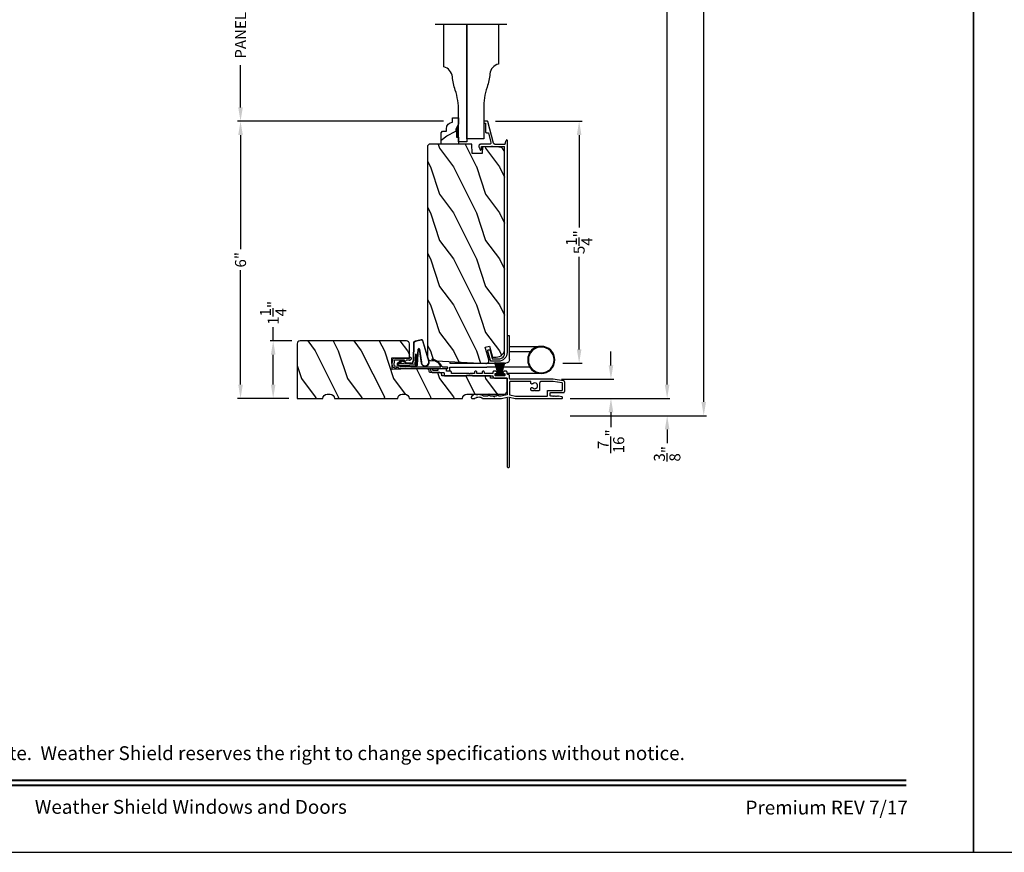
# Model space of a CAD drawing. Extents: x 0 to 102, y 0 to 44.
# Drawn here: x 47 to 69, y 0 to 18 of the extents above; entities that cross this region are included whole.
import ezdxf
from ezdxf.enums import TextEntityAlignment as Align

# ---------------------------------------------------------------- set-up
doc = ezdxf.new("R2010")
doc.units = 0
doc.header["$LTSCALE"] = 2
doc.header["$MEASUREMENT"] = 0
doc.header["$PDMODE"] = 3
doc.layers.get('0').update_dxf_attribs({"linetype": 'CONTINUOUS'})
doc.layers.get('DEFPOINTS').update_dxf_attribs({"color": 3, "linetype": 'CONTINUOUS'})
doc.layers.add('DIM', color=7, linetype='CONTINUOUS')
doc.styles.add('ARIAL', font='arial.ttf')
doc.styles.get("Standard").update_dxf_attribs({"font": 'arial.ttf'})
doc.dimstyles.get("Standard").update_dxf_attribs({"dimtxt": 0.24, "dimasz": 0.3, "dimexe": 0.0625, "dimexo": 0.18, "dimgap": 0.09, "dimtad": 0, "dimdec": 4, "dimzin": 0, "dimtxsty": 'STANDARD', "dimcen": 0, "dimadec": 5, "dimazin": 3, "dimtfac": 1, "dimtdec": 4, "dimtofl": 0, "dimtmove": 0, "dimatfit": 3, "dimtolj": 1, "dimtzin": 0})
pattern_1 = [(306.8699, (-11.59768, -61.7106), (-2.00000012, 2.9999999), [0.5, -4.5]), (296.5651, (-11.2977, -61.1106), (1.0000013, -0.9999992), [1.118034, -1.118034]), (288.4349, (-10.7977, -61.1106), (0.9999984, -2.0000004), [0.632456, -2.529822])]

# ---------------------------------------------------------------- blocks, each defined once
blk = doc.blocks.new('A$C73F165EF')
for p, q in [((0.025, 0.094), (0, 0.094)), ((0, 0.094), (0, -0.094)), ((0.025, 0.042), (0.273, 0.112)), ((0.025, -0.094), (0.025, 0.094)), ((0.025, 0.039), (0.273, 0.092)), ((0.025, 0.035), (0.273, 0.079)), ((0.025, 0.029), (0.273, 0.06)), ((0.025, 0.022), (0.273, 0.041)), ((0.025, 0.008), (0.273, 0.011)), ((0.025, 0.002), (0.273, 0.002)), ((0.026, 0.011), (0.273, 0.021)), ((0, -0.094), (0.025, -0.094)), ((0.024, -0.029), (0.273, -0.06)), ((0.025, -0.002), (0.273, -0.002)), ((0.025, -0.008), (0.273, -0.011)), ((0.025, -0.011), (0.273, -0.021)), ((0.025, -0.035), (0.273, -0.079)), ((0.025, -0.039), (0.273, -0.092)), ((0.025, -0.042), (0.273, -0.104)), ((0.026, -0.022), (0.273, -0.041))]:
    blk.add_line(p, q)
blk = doc.blocks.new('A$C10C742F3')
for p, q in [((0.028, 1.247), (0.065, 1.247)), ((0.065, 1.247), (0.065, 0.027)), ((0.24, 1.247), (0.152, 1.247)), ((0.152, 1.247), (0.152, 0.441)), ((0.152, -0.492), (0.152, 0.441)), ((-0.526, -0.052), (-0.526, 0)), ((0.29, -0.741), (0.29, 0)), ((-0.014, -0.052), (-0.526, -0.052)), ((-0.301, -0.052), (-0.301, -0.741)), ((-0.183, -0.507), (-0.183, -0.052))]:
    blk.add_line(p, q)
for radius in [0.295, 0.28]:
    blk.add_circle((-0.006, -0.741), radius)
blk.add_arc((-0.014, 0.027), 0.0787, 270.1117, 0)
blk = doc.blocks.new('A$C736078BB')
for p, q in [((-0.413, 0.096), (-0.28, -0.354)), ((-0.404, 0.087), (-0.274, -0.353)), ((-0.207, -0.173), (-0.246, 0.104)), ((-0.2, -0.172), (-0.241, 0.127)), ((-0.163, 0.157), (-0.183, -0.174)), ((-0.156, 0.156), (-0.176, -0.175)), ((-0.126, 0.187), (-0.142, -0.062)), ((0.268, 0.162), (-0.126, 0.187)), ((0.111, 0.18), (-0.12, 0.194)), ((-0.117, -0.064), (-0.103, 0.161)), ((-0.103, 0.161), (0.246, 0.139)), ((-0.078, -0.301), (-0.073, 0.081)), ((-0.071, -0.302), (-0.066, 0.081)), ((-0.016, 0.128), (0.074, 0.122)), ((-0.015, 0.135), (0.074, 0.129)), ((0.048, 0.191), (0.047, 0.184)), ((0.116, 0.187), (0.048, 0.191)), ((0.101, 0.111), (0.189, 0.074)), ((0.106, 0.116), (0.194, 0.08)), ((0.116, 0.187), (0.125, 0.179)), ((0.264, 0.17), (0.125, 0.179)), ((0.246, 0.139), (0.18, 0.091)), ((0.18, 0.091), (0.192, 0.082)), ((0.192, 0.082), (0.26, 0.132)), ((0.213, 0.082), (0.274, 0.143)), ((0.219, 0.079), (0.28, 0.139)), ((0.267, 0.146), (0.267, 0.147)), ((-0.142, -0.062), (-0.117, -0.064)), ((-0.241, -0.37), (-0.114, -0.343)), ((-0.239, -0.377), (-0.113, -0.35))]:
    blk.add_line(p, q)
for centre, radius, start, end in [((-0.326, 0.109), 0.0875, 11.909, 188.3495), ((-0.326, 0.109), 0.0805, 356.5419, 195.6258), ((-0.123, 0.154), 0.04, 86.3986, 176.3986), ((-0.123, 0.154), 0.033, 86.3986, 176.3986), ((-0.019, 0.08), 0.0545, 86.3986, 179.539), ((-0.019, 0.08), 0.0475, 86.3986, 179.494), ((0.071, 0.075), 0.0545, 49.8565, 86.3986), ((0.071, 0.075), 0.0475, 49.8565, 86.3986), ((0.202, 0.09), 0.02, 229.8565, 326.6536), ((0.202, 0.09), 0.013, 229.8565, 326.6536), ((0.252, 0.148), 0.015, 356.3986, 86.3986), ((0.247, 0.147), 0.02, 311.3993, 356.3986), ((0.263, 0.15), 0.02, 326.6536, 86.3986), ((0.263, 0.15), 0.013, 326.6536, 69.324), ((-0.192, -0.172), 0.0154, 184.8502, 350.8186), ((-0.191, -0.172), 0.00821, 186.0979, 346.6994), ((-0.249, -0.346), 0.032, 194.4101, 289.3079), ((-0.249, -0.346), 0.025, 194.4101, 290.1676), ((-0.121, -0.301), 0.043, 278.9293, 359.328), ((-0.121, -0.301), 0.05, 278.9293, 359.328)]:
    blk.add_arc(centre, radius, start, end)
blk = doc.blocks.new('A$C24476FB7')
for p, q in [((0.093, 0.004), (0.198, -0.003)), ((0.007, -0.174), (0.032, -0.136)), ((0.031, -0.169), (0.007, -0.174)), ((0.013, -0.08), (0.039, -0.041)), ((0.038, -0.074), (0.013, -0.08)), ((0.016, -0.401), (0.031, -0.169)), ((0.034, -0.131), (0.038, -0.074)), ((0.08, -0.045), (0.056, -0.405)), ((0.195, -0.043), (0.09, -0.036)), ((0.202, -0.256), (0.204, -0.052)), ((0.244, -0.052), (0.241, -0.367)), ((0.015, -1.19), (0.015, -0.401)), ((0.055, -0.4), (0.055, -1.048)), ((0.199, -0.307), (0.175, -0.283)), ((0.182, -0.266), (0.192, -0.266)), ((0.201, -0.366), (0.202, -0.314)), ((0.231, -0.418), (0.215, -0.402)), ((0.244, -0.374), (0.26, -0.39)), ((0.26, -0.404), (0.245, -0.418)), ((0.055, -1.094), (0.055, -1.19))]:
    blk.add_line(p, q)
for centre, radius, start, end in [((0.09, -0.046), 0.05, 86.1919, 170.2948), ((0.024, -0.13), 0.00999, 326.2073, 356.2185), ((0.031, -0.035), 0.00997, 326.0733, 350.2167), ((0.09, -0.046), 0.01, 86.1812, 176.2144), ((0.194, -0.053), 0.01, 1.2106, 86.1799), ((0.194, -0.053), 0.05, 1.1885, 86.192), ((0.182, -0.276), 0.01, 89.377, 224.399), ((0.192, -0.256), 0.01, 269.3825, 359.3751), ((0.192, -0.314), 0.01, 359.3904, 44.4229), ((0.251, -0.367), 0.05, 179.4063, 224.371), ((0.238, -0.411), 0.01, 224.3869, 314.3923), ((0.251, -0.367), 0.01, 179.4293, 224.385), ((0.253, -0.397), 0.01, 314.4196, 44.3832), ((0.065, -1.048), 0.01, 180, 301.4237), ((-0.086, -0.8), 0.301, 301.4237, 347.891), ((-0.117, -0.779), 0.354, 303.9278, 344.44), ((0.216, -0.869), 0.01, 325.0139, 144.9783), ((0.035, -1.19), 0.02, 179.9954, 0.0046), ((0.068, -1.096), 0.0133, 108.8834, 174.2424), ((0.027, -1.004), 0.0871, 294.8918, 307.515)]:
    blk.add_arc(centre, radius, start, end)
blk = doc.blocks.new('A$C3CCB46E6')
at = {"linetype": 'CONTINUOUS'}
for p, q in [((4.587, 0.577), (4.586, 0.573)), ((4.586, 0.573), (4.586, 0.569)), ((4.586, 0.569), (4.588, 0.566)), ((4.589, 0.58), (4.587, 0.577)), ((4.588, 0.566), (4.59, 0.563)), ((4.592, 0.583), (4.589, 0.58)), ((4.59, 0.563), (4.594, 0.561)), ((4.648, 0.611), (4.592, 0.583)), ((4.594, 0.561), (4.598, 0.56)), ((4.598, 0.56), (4.653, 0.56)), ((4.658, 0.615), (4.648, 0.611)), ((4.653, 0.56), (4.655, 0.56)), ((4.655, 0.56), (4.657, 0.559)), ((4.657, 0.559), (4.659, 0.558)), ((4.668, 0.616), (4.658, 0.615)), ((4.659, 0.558), (4.66, 0.557)), ((4.66, 0.557), (4.661, 0.556)), ((4.661, 0.556), (4.662, 0.554)), ((4.662, 0.554), (4.663, 0.552)), ((4.663, 0.552), (4.663, 0.55)), ((4.663, 0.55), (4.663, 0.341)), ((4.679, 0.615), (4.668, 0.616)), ((4.689, 0.611), (4.679, 0.615)), ((4.697, 0.606), (4.689, 0.611)), ((4.705, 0.598), (4.697, 0.606)), ((4.71, 0.589), (4.705, 0.598)), ((4.713, 0.579), (4.71, 0.589)), ((4.713, 0.382), (4.713, 0.579)), ((4.964, 0.454), (4.963, 0.45)), ((4.963, 0.45), (4.963, 0.408)), ((4.965, 0.458), (4.964, 0.454)), ((4.966, 0.461), (4.965, 0.458)), ((4.969, 0.464), (4.966, 0.461)), ((4.972, 0.467), (4.969, 0.464)), ((4.975, 0.468), (4.972, 0.467)), ((4.979, 0.469), (4.975, 0.468)), ((4.983, 0.47), (4.979, 0.469)), ((5.173, 0.47), (4.983, 0.47)), ((5.174, 0.504), (5.173, 0.502)), ((5.173, 0.502), (5.173, 0.5)), ((5.173, 0.5), (5.173, 0.47)), ((5.175, 0.505), (5.174, 0.504)), ((5.176, 0.507), (5.175, 0.505)), ((5.178, 0.508), (5.176, 0.507)), ((5.179, 0.509), (5.178, 0.508)), ((5.181, 0.51), (5.179, 0.509)), ((5.183, 0.51), (5.181, 0.51)), ((5.203, 0.51), (5.183, 0.51)), ((5.205, 0.51), (5.203, 0.51)), ((5.207, 0.509), (5.205, 0.51)), ((5.209, 0.508), (5.207, 0.509)), ((5.21, 0.507), (5.209, 0.508)), ((5.211, 0.505), (5.21, 0.507)), ((5.212, 0.504), (5.211, 0.505)), ((5.213, 0.502), (5.212, 0.504)), ((5.212, 0.427), (5.213, 0.429)), ((5.213, 0.5), (5.213, 0.502)), ((5.213, 0.432), (5.213, 0.5)), ((5.213, 0.43), (5.213, 0.432)), ((5.213, 0.429), (5.213, 0.43)), ((0, 0.188), (0, 0.348)), ((0.012, 0.364), (0.219, 0.419)), ((0.231, 0.371), (0.05, 0.322)), ((0.05, 0.322), (0.05, 0.188)), ((4.663, 0.341), (4.667, 0.34)), ((4.667, 0.322), (4.663, 0.321)), ((4.663, 0.321), (4.663, 0.055)), ((4.667, 0.34), (4.67, 0.338)), ((4.67, 0.324), (4.667, 0.322)), ((4.67, 0.338), (4.672, 0.335)), ((4.672, 0.327), (4.67, 0.324)), ((4.672, 0.335), (4.673, 0.331)), ((4.673, 0.331), (4.672, 0.327)), ((4.714, 0.375), (4.713, 0.382)), ((4.713, 0.264), (4.714, 0.27)), ((4.716, 0.368), (4.714, 0.375)), ((4.714, 0.27), (4.715, 0.275)), ((4.715, 0.275), (4.717, 0.279)), ((4.72, 0.362), (4.716, 0.368)), ((4.717, 0.279), (4.72, 0.284)), ((4.726, 0.357), (4.72, 0.362)), ((4.72, 0.284), (4.723, 0.288)), ((4.723, 0.288), (4.727, 0.291)), ((4.732, 0.353), (4.726, 0.357)), ((4.727, 0.291), (4.732, 0.293)), ((4.739, 0.351), (4.732, 0.353)), ((4.732, 0.293), (4.737, 0.295)), ((4.737, 0.295), (5.206, 0.422)), ((4.746, 0.35), (4.739, 0.351)), ((4.753, 0.351), (4.746, 0.35)), ((4.963, 0.408), (4.753, 0.351)), ((5.206, 0.422), (5.207, 0.423)), ((5.207, 0.423), (5.209, 0.424)), ((5.209, 0.424), (5.21, 0.425)), ((5.21, 0.425), (5.211, 0.426)), ((5.211, 0.426), (5.212, 0.427)), ((0.05, 0.188), (0.053, 0.161)), ((0.053, 0.161), (0.061, 0.135)), ((0.061, 0.135), (0.073, 0.111)), ((0.073, 0.111), (0.09, 0.09)), ((0.09, 0.09), (0.111, 0.073)), ((0.111, 0.073), (0.135, 0.061)), ((0.135, 0.061), (0.152, 0.055)), ((0.152, 0.055), (4.663, 0.055))]:
    blk.add_line(p, q, dxfattribs=at)
at = {"linetype": 'CONTINUOUS', "flags": 128}
for points in [[(0, 0.348), (0, 0.351), (0.001, 0.353), (0.002, 0.356), (0.003, 0.358), (0.005, 0.36), (0.007, 0.362), (0.009, 0.363), (0.012, 0.364)], [(0.219, 0.419), (0.228, 0.42), (0.238, 0.417), (0.245, 0.41), (0.249, 0.401), (0.25, 0.392), (0.247, 0.382), (0.24, 0.375), (0.231, 0.371)], [(4.713, 0.264), (4.713, 0.041), (4.725, 0.041), (4.736, 0.039), (4.748, 0.037), (4.759, 0.034), (4.771, 0.031), (4.782, 0.027), (4.792, 0.022), (4.803, 0.017)], [(4.802, 0), (0.188, 0), (0.151, 0.004), (0.116, 0.014), (0.084, 0.032), (0.055, 0.055), (0.032, 0.084), (0.014, 0.116), (0.004, 0.151), (0, 0.188)]]:
    blk.add_lwpolyline(points, dxfattribs=at)
at = {"linetype": 'CONTINUOUS'}
blk.add_arc((4.798, 0.009), 0.00964, 295.9349, 56.084, dxfattribs=at)
blk = doc.blocks.new('A$C1906042A')
for p, q in [((2.061, 2.852), (2.061, 2.636)), ((2.106, 2.764), (2.106, 2.853)), ((2.116, 2.863), (2.131, 2.863)), ((2.131, 2.915), (2.124, 2.915)), ((2.141, 2.873), (2.141, 2.905)), ((1.991, 2.604), (1.991, 2.14)), ((2.046, 2.62), (2.007, 2.62)), ((2.091, 2.485), (2.091, 2.57)), ((2.091, 2.57), (2.126, 2.57)), ((2.131, 2.754), (2.116, 2.754)), ((2.141, 2.586), (2.141, 2.744)), ((2.041, 2.46), (2.066, 2.46)), ((2.041, 2.077), (2.041, 2.46)), ((1.5, 2.014), (1.5, 1.956)), ((1.529, 2.031), (1.515, 2.03)), ((1.594, 1.96), (1.538, 2.027)), ((1.577, 1.923), (1.594, 1.954)), ((1.991, 1.995), (1.991, 1.57)), ((2.001, 2.13), (2.001, 2.005)), ((2.031, 2.067), (2.041, 2.077)), ((2.041, 2.057), (2.031, 2.067)), ((2.041, 1.958), (2.041, 2.057)), ((2.066, 1.958), (2.041, 1.958)), ((1.5, 1.777), (1.5, 1.375)), ((1.55, 1.679), (1.55, 1.76)), ((2.041, 1.794), (2.041, 1.908)), ((2.041, 1.908), (2.066, 1.908)), ((2.066, 1.794), (2.041, 1.794)), ((2.041, 1.57), (2.041, 1.744)), ((2.041, 1.744), (2.066, 1.744)), ((1.525, 1.536), (1.55, 1.55)), ((1.55, 1.522), (1.525, 1.536)), ((1.55, 1.55), (1.55, 1.609)), ((1.55, 1.491), (1.55, 1.522)), ((1.593, 1.648), (1.555, 1.67)), ((1.555, 1.618), (1.593, 1.64)), ((1.941, 1.52), (1.941, 1.26)), ((1.991, 1.31), (1.991, 1.5)), ((2.001, 1.51), (2.031, 1.51)), ((2.041, 1.5), (2.041, 1.478)), ((2.066, 1.56), (2.051, 1.56)), ((2.091, 1.508), (2.091, 1.535)), ((1.5, 1.375), (1.53, 1.25)), ((1.55, 1.381), (1.55, 1.422)), ((1.579, 1.258), (1.55, 1.379)), ((1.593, 1.461), (1.555, 1.483)), ((1.555, 1.43), (1.593, 1.452)), ((2.025, 1.3), (2.001, 1.3)), ((2.041, 1.332), (2.041, 1.316)), ((2.091, 1.275), (2.091, 1.302)), ((1.52, 1.25), (0.025, 1.25)), ((0.025, 1.2), (1.52, 1.2)), ((1.53, 1.2), (1.5, 1.075)), ((1.5, 1.075), (1.5, 0.061)), ((1.53, 1.24), (1.52, 1.25)), ((1.52, 1.2), (1.53, 1.21)), ((1.53, 1.25), (1.53, 1.24)), ((1.53, 1.21), (1.53, 1.2)), ((1.579, 1.192), (1.55, 1.072)), ((1.931, 1.25), (1.589, 1.25)), ((1.851, 1.2), (1.589, 1.2)), ((1.866, 0.748), (1.866, 1.184)), ((1.916, 0.248), (1.916, 1.184)), ((1.932, 1.2), (1.991, 1.2)), ((2.041, 1.25), (2.066, 1.25)), ((1.55, 1.069), (1.55, 0.383)), ((1.666, 0.663), (1.666, 0.712)), ((1.678, 0.651), (1.666, 0.663)), ((1.666, 0.639), (1.678, 0.651)), ((1.688, 0.734), (1.713, 0.734)), ((1.826, 0.732), (1.851, 0.732)), ((1.666, 0.566), (1.666, 0.639)), ((1.835, 0.544), (1.688, 0.544)), ((1.866, 0.254), (1.866, 0.513)), ((1.539, 0.254), (1.549, 0.264)), ((1.548, 0.245), (1.539, 0.254)), ((1.539, 0.228), (1.548, 0.237)), ((1.548, 0.219), (1.539, 0.228)), ((1.55, 0.267), (1.55, 0.303)), ((1.56, 0.373), (1.665, 0.373)), ((1.56, 0.313), (1.615, 0.313)), ((1.625, 0.303), (1.625, 0.031)), ((1.675, 0.363), (1.675, 0.06)), ((1.838, 0.059), (1.866, 0.253)), ((1.885, 0.029), (1.916, 0.248)), ((1.531, 0.057), (1.55, 0.136)), ((1.539, 0.202), (1.548, 0.211)), ((1.548, 0.193), (1.539, 0.202)), ((1.539, 0.176), (1.548, 0.185)), ((1.548, 0.167), (1.539, 0.176)), ((1.539, 0.15), (1.548, 0.159)), ((1.548, 0.141), (1.539, 0.15)), ((1.656, 0), (1.854, 0)), ((1.685, 0.05), (1.828, 0.05))]:
    blk.add_line(p, q)
at = {"flags": 128}
for points in [[(2.124, 2.915), (2.111, 2.913), (2.1, 2.91), (2.089, 2.904), (2.079, 2.896), (2.072, 2.887), (2.066, 2.876), (2.062, 2.864), (2.061, 2.852)], [(2.106, 2.853), (2.106, 2.855), (2.107, 2.857), (2.108, 2.859), (2.109, 2.86), (2.111, 2.862), (2.112, 2.863), (2.114, 2.863), (2.116, 2.863)], [(2.141, 2.905), (2.141, 2.907), (2.14, 2.909), (2.139, 2.91), (2.138, 2.912), (2.137, 2.913), (2.135, 2.914), (2.133, 2.914), (2.131, 2.915)], [(2.131, 2.863), (2.133, 2.863), (2.135, 2.864), (2.137, 2.865), (2.138, 2.866), (2.139, 2.868), (2.14, 2.869), (2.141, 2.871), (2.141, 2.873)], [(2.007, 2.62), (2.004, 2.62), (2.001, 2.619), (1.998, 2.617), (1.996, 2.615), (1.994, 2.613), (1.992, 2.61), (1.991, 2.607), (1.991, 2.604)], [(2.061, 2.636), (2.061, 2.633), (2.06, 2.63), (2.059, 2.627), (2.057, 2.625), (2.054, 2.623), (2.052, 2.621), (2.049, 2.62), (2.046, 2.62)], [(2.116, 2.754), (2.114, 2.754), (2.112, 2.755), (2.111, 2.756), (2.109, 2.757), (2.108, 2.758), (2.107, 2.76), (2.106, 2.762), (2.106, 2.764)], [(2.126, 2.57), (2.129, 2.57), (2.132, 2.571), (2.134, 2.573), (2.137, 2.575), (2.139, 2.577), (2.14, 2.58), (2.141, 2.583), (2.141, 2.586)], [(2.141, 2.744), (2.141, 2.746), (2.14, 2.748), (2.139, 2.749), (2.138, 2.751), (2.137, 2.752), (2.135, 2.753), (2.133, 2.754), (2.131, 2.754)], [(2.066, 2.46), (2.071, 2.461), (2.076, 2.462), (2.08, 2.464), (2.084, 2.467), (2.087, 2.471), (2.089, 2.475), (2.091, 2.48), (2.091, 2.485)], [(1.991, 2.14), (1.991, 2.138), (1.992, 2.136), (1.993, 2.134), (1.994, 2.132), (1.996, 2.131), (1.997, 2.13), (1.999, 2.13), (2.001, 2.13)], [(1.515, 2.03), (1.512, 2.029), (1.509, 2.028), (1.507, 2.027), (1.504, 2.025), (1.502, 2.022), (1.501, 2.02), (1.5, 2.017), (1.5, 2.014)], [(1.5, 1.956), (1.5, 1.955), (1.5, 1.954), (1.5, 1.953), (1.501, 1.952), (1.501, 1.952), (1.501, 1.951), (1.502, 1.95), (1.502, 1.949)], [(1.502, 1.949), (1.515, 1.931), (1.525, 1.911), (1.53, 1.889), (1.532, 1.866), (1.53, 1.844), (1.525, 1.822), (1.515, 1.802), (1.502, 1.783)], [(1.538, 2.027), (1.537, 2.028), (1.536, 2.029), (1.535, 2.029), (1.534, 2.03), (1.533, 2.03), (1.532, 2.031), (1.53, 2.031), (1.529, 2.031)], [(1.594, 1.954), (1.595, 1.955), (1.595, 1.955), (1.595, 1.956), (1.595, 1.957), (1.595, 1.958), (1.595, 1.959), (1.594, 1.959), (1.594, 1.96)], [(2.001, 2.005), (1.999, 2.004), (1.997, 2.004), (1.996, 2.003), (1.994, 2.002), (1.993, 2), (1.992, 1.998), (1.991, 1.996), (1.991, 1.995)], [(2.066, 1.908), (2.076, 1.91), (2.084, 1.915), (2.089, 1.923), (2.091, 1.933), (2.089, 1.943), (2.084, 1.951), (2.076, 1.956), (2.066, 1.958)], [(1.502, 1.783), (1.502, 1.783), (1.501, 1.782), (1.501, 1.781), (1.501, 1.78), (1.5, 1.779), (1.5, 1.779), (1.5, 1.778), (1.5, 1.777)], [(1.55, 1.76), (1.55, 1.761), (1.55, 1.762), (1.55, 1.762), (1.55, 1.763), (1.551, 1.764), (1.551, 1.765), (1.551, 1.765), (1.552, 1.766)], [(1.552, 1.766), (1.562, 1.783), (1.57, 1.8), (1.576, 1.819), (1.58, 1.838), (1.582, 1.857), (1.582, 1.877), (1.58, 1.896), (1.576, 1.915)], [(1.576, 1.915), (1.575, 1.916), (1.575, 1.917), (1.575, 1.918), (1.575, 1.919), (1.575, 1.92), (1.576, 1.921), (1.576, 1.922), (1.577, 1.923)], [(2.066, 1.744), (2.076, 1.746), (2.084, 1.751), (2.089, 1.759), (2.091, 1.769), (2.089, 1.779), (2.084, 1.787), (2.076, 1.792), (2.066, 1.794)], [(1.555, 1.67), (1.554, 1.671), (1.553, 1.672), (1.552, 1.673), (1.551, 1.674), (1.551, 1.675), (1.55, 1.676), (1.55, 1.678), (1.55, 1.679)], [(1.55, 1.609), (1.55, 1.611), (1.55, 1.612), (1.551, 1.613), (1.551, 1.614), (1.552, 1.615), (1.553, 1.616), (1.554, 1.617), (1.555, 1.618)], [(1.593, 1.64), (1.594, 1.641), (1.595, 1.642), (1.595, 1.643), (1.595, 1.644), (1.595, 1.645), (1.595, 1.647), (1.594, 1.648), (1.593, 1.648)], [(1.981, 1.56), (1.973, 1.559), (1.966, 1.557), (1.959, 1.553), (1.953, 1.548), (1.948, 1.542), (1.944, 1.535), (1.942, 1.528), (1.941, 1.52)], [(1.991, 1.57), (1.991, 1.568), (1.99, 1.566), (1.989, 1.564), (1.988, 1.563), (1.987, 1.562), (1.985, 1.561), (1.983, 1.56), (1.981, 1.56)], [(1.991, 1.5), (1.991, 1.502), (1.992, 1.504), (1.993, 1.506), (1.994, 1.507), (1.996, 1.508), (1.997, 1.509), (1.999, 1.51), (2.001, 1.51)], [(2.031, 1.51), (2.033, 1.51), (2.035, 1.509), (2.037, 1.508), (2.038, 1.507), (2.039, 1.506), (2.04, 1.504), (2.041, 1.502), (2.041, 1.5)], [(2.051, 1.56), (2.049, 1.56), (2.047, 1.561), (2.046, 1.562), (2.044, 1.563), (2.043, 1.564), (2.042, 1.566), (2.041, 1.568), (2.041, 1.57)], [(2.051, 1.468), (2.059, 1.469), (2.066, 1.471), (2.073, 1.475), (2.079, 1.48), (2.084, 1.486), (2.088, 1.493), (2.09, 1.5), (2.091, 1.508)], [(2.091, 1.535), (2.091, 1.54), (2.089, 1.545), (2.087, 1.549), (2.084, 1.553), (2.08, 1.556), (2.076, 1.558), (2.071, 1.56), (2.066, 1.56)], [(1.555, 1.483), (1.554, 1.484), (1.553, 1.484), (1.552, 1.485), (1.551, 1.486), (1.551, 1.488), (1.55, 1.489), (1.55, 1.49), (1.55, 1.491)], [(1.55, 1.422), (1.55, 1.423), (1.55, 1.424), (1.551, 1.426), (1.551, 1.427), (1.552, 1.428), (1.553, 1.429), (1.554, 1.43), (1.555, 1.43)], [(1.55, 1.379), (1.55, 1.379), (1.55, 1.379), (1.55, 1.379), (1.55, 1.38), (1.55, 1.38), (1.55, 1.38), (1.55, 1.381), (1.55, 1.381)], [(1.593, 1.452), (1.594, 1.453), (1.595, 1.454), (1.595, 1.455), (1.595, 1.457), (1.595, 1.458), (1.595, 1.459), (1.594, 1.46), (1.593, 1.461)], [(2.001, 1.3), (1.999, 1.3), (1.997, 1.301), (1.996, 1.302), (1.994, 1.303), (1.993, 1.304), (1.992, 1.306), (1.991, 1.308), (1.991, 1.31)], [(2.041, 1.316), (2.041, 1.313), (2.04, 1.31), (2.038, 1.307), (2.036, 1.305), (2.034, 1.303), (2.031, 1.301), (2.028, 1.3), (2.025, 1.3)], [(2.041, 1.478), (2.041, 1.476), (2.042, 1.474), (2.043, 1.472), (2.044, 1.471), (2.046, 1.47), (2.047, 1.469), (2.049, 1.468), (2.051, 1.468)], [(2.051, 1.342), (2.049, 1.342), (2.047, 1.341), (2.046, 1.34), (2.044, 1.339), (2.043, 1.338), (2.042, 1.336), (2.041, 1.334), (2.041, 1.332)], [(2.091, 1.302), (2.09, 1.31), (2.088, 1.317), (2.084, 1.324), (2.079, 1.33), (2.073, 1.335), (2.066, 1.339), (2.059, 1.341), (2.051, 1.342)], [(0.025, 1.25), (0.015, 1.248), (0.007, 1.243), (0.002, 1.235), (0, 1.225), (0.002, 1.215), (0.007, 1.207), (0.015, 1.202), (0.025, 1.2)], [(1.55, 1.072), (1.55, 1.071), (1.55, 1.071), (1.55, 1.071), (1.55, 1.07), (1.55, 1.07), (1.55, 1.07), (1.55, 1.069), (1.55, 1.069)], [(1.589, 1.25), (1.587, 1.25), (1.585, 1.251), (1.584, 1.251), (1.583, 1.252), (1.581, 1.253), (1.58, 1.255), (1.58, 1.256), (1.579, 1.258)], [(1.589, 1.2), (1.587, 1.2), (1.585, 1.199), (1.584, 1.199), (1.583, 1.198), (1.581, 1.197), (1.58, 1.195), (1.58, 1.194), (1.579, 1.192)], [(1.866, 1.184), (1.866, 1.187), (1.865, 1.19), (1.864, 1.193), (1.862, 1.195), (1.859, 1.197), (1.857, 1.199), (1.854, 1.2), (1.851, 1.2)], [(1.916, 1.184), (1.916, 1.187), (1.917, 1.19), (1.919, 1.193), (1.921, 1.195), (1.923, 1.197), (1.926, 1.199), (1.929, 1.2), (1.932, 1.2)], [(1.941, 1.26), (1.941, 1.258), (1.94, 1.256), (1.939, 1.254), (1.938, 1.253), (1.937, 1.252), (1.935, 1.251), (1.933, 1.25), (1.931, 1.25)], [(1.991, 1.2), (1.996, 1.201), (2.001, 1.202), (2.005, 1.204), (2.009, 1.207), (2.012, 1.211), (2.014, 1.215), (2.016, 1.22), (2.016, 1.225)], [(2.016, 1.225), (2.017, 1.23), (2.018, 1.235), (2.02, 1.239), (2.023, 1.243), (2.027, 1.246), (2.032, 1.248), (2.036, 1.25), (2.041, 1.25)], [(2.066, 1.25), (2.071, 1.251), (2.076, 1.252), (2.08, 1.254), (2.084, 1.257), (2.087, 1.261), (2.089, 1.265), (2.091, 1.27), (2.091, 1.275)], [(1.666, 0.712), (1.667, 0.716), (1.668, 0.72), (1.67, 0.724), (1.673, 0.727), (1.676, 0.73), (1.68, 0.732), (1.684, 0.733), (1.688, 0.734)], [(1.729, 0.695), (1.715, 0.673), (1.711, 0.647), (1.719, 0.621), (1.736, 0.601), (1.76, 0.59), (1.787, 0.59), (1.811, 0.601), (1.828, 0.621), (1.836, 0.647), (1.832, 0.673), (1.818, 0.695)], [(1.713, 0.734), (1.72, 0.733), (1.726, 0.73), (1.731, 0.726), (1.734, 0.72), (1.736, 0.714), (1.735, 0.707), (1.733, 0.701), (1.729, 0.695)], [(1.818, 0.695), (1.815, 0.7), (1.813, 0.705), (1.812, 0.71), (1.812, 0.716), (1.814, 0.721), (1.817, 0.726), (1.821, 0.73), (1.826, 0.732)], [(1.851, 0.732), (1.854, 0.733), (1.857, 0.733), (1.859, 0.735), (1.862, 0.737), (1.864, 0.739), (1.865, 0.742), (1.866, 0.745), (1.866, 0.748)], [(1.688, 0.544), (1.684, 0.544), (1.68, 0.546), (1.676, 0.548), (1.673, 0.55), (1.67, 0.554), (1.668, 0.558), (1.667, 0.562), (1.666, 0.566)], [(1.866, 0.513), (1.866, 0.519), (1.864, 0.525), (1.861, 0.53), (1.857, 0.535), (1.852, 0.539), (1.847, 0.542), (1.841, 0.543), (1.835, 0.544)], [(1.548, 0.237), (1.549, 0.238), (1.55, 0.239), (1.55, 0.24), (1.55, 0.241), (1.55, 0.242), (1.55, 0.243), (1.549, 0.244), (1.548, 0.245)], [(1.548, 0.211), (1.549, 0.212), (1.55, 0.213), (1.55, 0.214), (1.55, 0.215), (1.55, 0.216), (1.55, 0.217), (1.549, 0.218), (1.548, 0.219)], [(1.549, 0.264), (1.549, 0.264), (1.549, 0.264), (1.549, 0.265), (1.55, 0.265), (1.55, 0.266), (1.55, 0.266), (1.55, 0.267), (1.55, 0.267)], [(1.55, 0.383), (1.55, 0.381), (1.551, 0.379), (1.552, 0.378), (1.553, 0.376), (1.554, 0.375), (1.556, 0.374), (1.558, 0.373), (1.56, 0.373)], [(1.55, 0.303), (1.55, 0.305), (1.551, 0.307), (1.552, 0.309), (1.553, 0.31), (1.554, 0.311), (1.556, 0.312), (1.558, 0.313), (1.56, 0.313)], [(1.615, 0.313), (1.617, 0.313), (1.619, 0.312), (1.621, 0.311), (1.622, 0.31), (1.623, 0.309), (1.624, 0.307), (1.625, 0.305), (1.625, 0.303)], [(1.665, 0.373), (1.667, 0.373), (1.669, 0.372), (1.671, 0.371), (1.672, 0.37), (1.673, 0.369), (1.674, 0.367), (1.675, 0.365), (1.675, 0.363)], [(1.866, 0.253), (1.866, 0.253), (1.866, 0.253), (1.866, 0.253), (1.866, 0.254), (1.866, 0.254), (1.866, 0.254), (1.866, 0.254), (1.866, 0.254)], [(1.5, 0.061), (1.501, 0.055), (1.504, 0.051), (1.508, 0.047), (1.514, 0.045), (1.519, 0.046), (1.525, 0.048), (1.529, 0.052), (1.531, 0.057)], [(1.548, 0.185), (1.549, 0.186), (1.55, 0.187), (1.55, 0.188), (1.55, 0.189), (1.55, 0.19), (1.55, 0.191), (1.549, 0.192), (1.548, 0.193)], [(1.548, 0.159), (1.549, 0.16), (1.55, 0.161), (1.55, 0.162), (1.55, 0.163), (1.55, 0.164), (1.55, 0.165), (1.549, 0.166), (1.548, 0.167)], [(1.55, 0.136), (1.55, 0.136), (1.55, 0.137), (1.55, 0.138), (1.55, 0.138), (1.55, 0.139), (1.549, 0.14), (1.549, 0.14), (1.548, 0.141)], [(1.625, 0.031), (1.626, 0.025), (1.627, 0.019), (1.63, 0.014), (1.634, 0.009), (1.639, 0.005), (1.644, 0.002), (1.65, 0.001), (1.656, 0)], [(1.675, 0.06), (1.675, 0.058), (1.676, 0.056), (1.677, 0.054), (1.678, 0.053), (1.679, 0.052), (1.681, 0.051), (1.683, 0.05), (1.685, 0.05)], [(1.828, 0.05), (1.83, 0.05), (1.832, 0.051), (1.834, 0.051), (1.835, 0.052), (1.836, 0.054), (1.837, 0.055), (1.838, 0.057), (1.838, 0.059)], [(1.854, 0), (1.86, 0.001), (1.865, 0.002), (1.87, 0.005), (1.875, 0.008), (1.879, 0.013), (1.882, 0.018), (1.884, 0.023), (1.885, 0.029)]]:
    blk.add_lwpolyline(points, dxfattribs=at)
blk = doc.blocks.new('*D523')
at = {"layer": 'DEFPOINTS', "color": 0}
for p in [(52.789, 11.108), (53.373, 11.108), (53.31, 9.858)]:
    blk.add_point(p, dxfattribs=at)
at = {"layer": 'DIM', "color": 0}
for p, q in [((52.789, 11.108), (52.789, 11.408)), ((53.193, 11.108), (52.726, 11.108)), ((52.789, 10.158), (52.789, 10.808)), ((53.13, 9.858), (52.726, 9.858))]:
    blk.add_line(p, q, dxfattribs=at)
for points in [[(52.739, 10.808), (52.839, 10.808), (52.789, 11.108)], [(52.739, 10.158), (52.839, 10.158), (52.789, 9.858)]]:
    blk.add_solid(points, dxfattribs=at)
at = {"layer": 'DIM', "color": 0, "insert": (52.789, 11.716), "char_height": 0.24, "attachment_point": 5, "rotation": 90}
blk.add_mtext('\\A1;1{\\H1x;\\S1/4;}"', dxfattribs=at)
blk = doc.blocks.new('*D524')
at = {"layer": 'DEFPOINTS', "color": 0}
for p in [(57.44, 15.879), (59.436, 15.879), (58.9, 10.623)]:
    blk.add_point(p, dxfattribs=at)
at = {"layer": 'DIM', "color": 0}
for p, q in [((57.62, 15.879), (59.499, 15.879)), ((59.436, 15.579), (59.436, 13.57)), ((59.436, 10.923), (59.436, 12.932)), ((59.08, 10.623), (59.499, 10.623))]:
    blk.add_line(p, q, dxfattribs=at)
for points in [[(59.386, 15.579), (59.486, 15.579), (59.436, 15.879)], [(59.386, 10.923), (59.486, 10.923), (59.436, 10.623)]]:
    blk.add_solid(points, dxfattribs=at)
at = {"layer": 'DIM', "color": 0, "insert": (59.436, 13.251), "char_height": 0.24, "attachment_point": 5, "rotation": 90}
blk.add_mtext('\\A1;5{\\H1x;\\S1/4;}"', dxfattribs=at)
blk = doc.blocks.new('*D526')
at = {"layer": 'DEFPOINTS', "color": 0}
for p in [(59.061, 35.998), (61.348, 35.998), (59.061, 9.858)]:
    blk.add_point(p, dxfattribs=at)
at = {"layer": 'DIM', "color": 0}
for p, q in [((59.241, 35.998), (61.41, 35.998)), ((61.348, 35.698), (61.348, 24.574)), ((61.348, 10.158), (61.348, 21.282)), ((59.241, 9.858), (61.41, 9.858))]:
    blk.add_line(p, q, dxfattribs=at)
for points in [[(61.298, 35.698), (61.398, 35.698), (61.348, 35.998)], [(61.298, 10.158), (61.398, 10.158), (61.348, 9.858)]]:
    blk.add_solid(points, dxfattribs=at)
at = {"layer": 'DIM', "color": 0, "insert": (61.348, 22.928), "char_height": 0.24, "attachment_point": 5, "rotation": 90}
blk.add_mtext('\\A1;JAMB / UNIT WIDTH', dxfattribs=at)
blk = doc.blocks.new('*D527')
at = {"layer": 'DEFPOINTS', "color": 0}
for p in [(59.061, 36.373), (62.143, 36.373), (59.061, 9.483)]:
    blk.add_point(p, dxfattribs=at)
at = {"layer": 'DIM', "color": 0}
for p, q in [((59.241, 36.373), (62.206, 36.373)), ((62.143, 36.073), (62.143, 25.031)), ((62.143, 9.783), (62.143, 20.825)), ((59.241, 9.483), (62.206, 9.483))]:
    blk.add_line(p, q, dxfattribs=at)
for points in [[(62.093, 36.073), (62.193, 36.073), (62.143, 36.373)], [(62.093, 9.783), (62.193, 9.783), (62.143, 9.483)]]:
    blk.add_solid(points, dxfattribs=at)
at = {"layer": 'DIM', "color": 0, "insert": (62.143, 22.928), "char_height": 0.24, "attachment_point": 5, "rotation": 90}
blk.add_mtext('\\A1;ROUGH OPENING WIDTH', dxfattribs=at)
blk = doc.blocks.new('*D529')
at = {"layer": 'DEFPOINTS', "color": 0}
for p in [(61.348, 9.858), (59.061, 9.483), (61.348, 9.483)]:
    blk.add_point(p, dxfattribs=at)
at = {"layer": 'DIM', "color": 0}
for p, q in [((61.348, 10.158), (61.348, 10.458)), ((61.168, 9.858), (61.285, 9.858)), ((59.241, 9.483), (61.41, 9.483)), ((61.348, 9.183), (61.348, 8.883))]:
    blk.add_line(p, q, dxfattribs=at)
for points in [[(61.298, 10.158), (61.398, 10.158), (61.348, 9.858)], [(61.298, 9.183), (61.398, 9.183), (61.348, 9.483)]]:
    blk.add_solid(points, dxfattribs=at)
at = {"layer": 'DIM', "color": 0, "insert": (61.348, 8.655), "char_height": 0.24, "attachment_point": 5, "rotation": 90}
blk.add_mtext('\\A1;{\\H1x;\\S3/8;}"', dxfattribs=at)
blk = doc.blocks.new('*D530')
at = {"layer": 'DEFPOINTS', "color": 0}
for p in [(58.874, 10.275), (59.061, 9.858), (60.127, 9.858)]:
    blk.add_point(p, dxfattribs=at)
at = {"layer": 'DIM', "color": 0}
for p, q in [((60.127, 10.575), (60.127, 10.875)), ((59.054, 10.275), (60.19, 10.275)), ((59.241, 9.858), (60.19, 9.858)), ((60.127, 9.558), (60.127, 9.236))]:
    blk.add_line(p, q, dxfattribs=at)
for points in [[(60.077, 10.575), (60.177, 10.575), (60.127, 10.275)], [(60.077, 9.558), (60.177, 9.558), (60.127, 9.858)]]:
    blk.add_solid(points, dxfattribs=at)
at = {"layer": 'DIM', "color": 0, "insert": (60.127, 8.926), "char_height": 0.24, "attachment_point": 5, "rotation": 90}
blk.add_mtext('\\A1;{\\H1x;\\S7/16;}"', dxfattribs=at)
blk = doc.blocks.new('*D534')
at = {"layer": 'DEFPOINTS', "color": 0}
for p in [(52.08, 15.879), (56.671, 15.879), (53.31, 9.858)]:
    blk.add_point(p, dxfattribs=at)
at = {"layer": 'DIM', "color": 0}
for p, q in [((56.491, 15.879), (52.017, 15.879)), ((52.08, 15.579), (52.08, 13.097)), ((52.08, 10.158), (52.08, 12.64)), ((53.13, 9.858), (52.017, 9.858))]:
    blk.add_line(p, q, dxfattribs=at)
for points in [[(52.03, 15.579), (52.13, 15.579), (52.08, 15.879)], [(52.03, 10.158), (52.13, 10.158), (52.08, 9.858)]]:
    blk.add_solid(points, dxfattribs=at)
at = {"layer": 'DIM', "color": 0, "insert": (52.08, 12.869), "char_height": 0.24, "attachment_point": 5, "rotation": 90}
blk.add_mtext('\\A1;6"', dxfattribs=at)
blk = doc.blocks.new('*D541')
at = {"layer": 'DEFPOINTS', "color": 0}
for p in [(52.08, 20.329), (56.671, 20.329), (56.671, 15.879)]:
    blk.add_point(p, dxfattribs=at)
at = {"layer": 'DIM', "color": 0}
for p, q in [((56.491, 20.329), (52.017, 20.329)), ((52.08, 20.029), (52.08, 19.115)), ((52.08, 16.179), (52.08, 17.094)), ((56.491, 15.879), (52.017, 15.879))]:
    blk.add_line(p, q, dxfattribs=at)
for points in [[(52.03, 20.029), (52.13, 20.029), (52.08, 20.329)], [(52.03, 16.179), (52.13, 16.179), (52.08, 15.879)]]:
    blk.add_solid(points, dxfattribs=at)
at = {"layer": 'DIM', "color": 0, "insert": (52.08, 18.104), "char_height": 0.24, "attachment_point": 5, "rotation": 90}
blk.add_mtext('\\A1;PANEL DLO', dxfattribs=at)

msp = doc.modelspace()

# ---------------------------------------------------------------- hatches: boundary and pattern name
h = msp.add_hatch()
h.set_pattern_fill('WOOD2', color=256, scale=0.75, angle=180, pattern_type=2)
h.set_pattern_definition([(36.8699, (66.75952, 46.83812), (-2.24999994, -1.5000001), [0.375, -3.375]), (26.5651, (66.30952, 47.0631), (0.7499994, 0.750001), [0.838525, -0.838525]), (18.4349, (66.30952, 47.43812), (1.5000003, 0.7499988), [0.474342, -1.897366])])
edge = h.paths.add_edge_path()
edge.add_line((56.68769, 15.85526), (56.68769, 15.94935))
edge.add_line((56.68769, 15.94935), (56.81769, 15.94935))
edge.add_line((56.81769, 15.94935), (56.81769, 15.81647))
edge.add_line((56.81769, 15.81647), (56.75469, 15.70735))
edge.add_line((56.75469, 15.70735), (56.75469, 15.66035))
edge.add_line((56.75469, 15.66035), (56.77069, 15.66035))
edge.add_line((56.77069, 15.66035), (56.77069, 15.53535))
edge.add_line((56.77069, 15.53535), (56.81769, 15.53535))
edge.add_line((56.81769, 15.53535), (56.81769, 15.37935))
edge.add_line((56.81769, 15.37935), (56.43519, 15.37935))
edge.add_line((56.43519, 15.37935), (56.43519, 15.62852))
edge.add_line((56.43519, 15.62852), (56.46719, 15.66052))
edge.add_line((56.46719, 15.66052), (56.55275, 15.66052))
edge.add_line((56.55275, 15.66052), (56.55275, 15.71535))
edge.add_arc((56.69275, 15.71535), 0.14, 92.070113, 180, ccw=False)
h = msp.add_hatch()
h.set_pattern_fill('WOOD2', color=256, angle=90, style=0)
h.set_pattern_definition(pattern_1)
edge = h.paths.add_edge_path()
edge.add_line((57.78087, 15.27699), (57.76232, 15.29267))
edge.add_line((57.76232, 15.29267), (57.74111, 15.30451))
edge.add_line((57.74111, 15.30451), (57.71802, 15.31205))
edge.add_line((57.71802, 15.31205), (57.69391, 15.31502))
edge.add_line((57.69391, 15.31502), (57.33739, 15.32436))
edge.add_line((57.33739, 15.32436), (57.33222, 15.17625))
edge.add_line((57.33222, 15.17625), (57.11442, 15.17625))
edge.add_line((57.11442, 15.17625), (57.10732, 15.37935))
edge.add_line((57.10732, 15.37935), (56.17652, 15.37935))
edge.add_line((56.17652, 15.37935), (56.14452, 15.34735))
edge.add_line((56.14452, 15.34735), (56.14452, 10.74428))
edge.add_arc((56.20646, 10.74428), 0.06195, 179.999978, 266.999996)
edge.add_line((56.20322, 10.68242), (57.41094, 10.61813))
edge.add_line((57.41094, 10.61813), (57.42572, 10.6191))
edge.add_line((57.42572, 10.6191), (57.43986, 10.62349))
edge.add_line((57.43986, 10.62349), (57.45259, 10.63106))
edge.add_line((57.45259, 10.63106), (57.4632, 10.64139))
edge.add_line((57.4632, 10.64139), (57.4711, 10.65392))
edge.add_line((57.4711, 10.65392), (57.47586, 10.66794))
edge.add_line((57.47586, 10.66794), (57.47721, 10.68269))
edge.add_line((57.47721, 10.68269), (57.47509, 10.69735))
edge.add_line((57.47509, 10.69735), (57.39714, 10.96826))
edge.add_line((57.39714, 10.96826), (57.48793, 10.99259))
edge.add_line((57.48793, 10.99259), (57.55707, 10.75459))
edge.add_line((57.55707, 10.75459), (57.63407, 10.75459))
edge.add_line((57.63407, 10.75459), (57.67074, 10.7582))
edge.add_line((57.67074, 10.7582), (57.70601, 10.7689))
edge.add_line((57.70601, 10.7689), (57.73851, 10.78627))
edge.add_line((57.73851, 10.78627), (57.767, 10.80965))
edge.add_line((57.767, 10.80965), (57.79038, 10.83814))
edge.add_line((57.79038, 10.83814), (57.80775, 10.87065))
edge.add_line((57.80775, 10.87065), (57.81662, 10.89986))
edge.add_line((57.81662, 10.89986), (57.81662, 15.18907))
edge.add_line((57.81662, 15.18907), (57.81427, 15.21324))
edge.add_line((57.81427, 15.21324), (57.80734, 15.23652))
edge.add_line((57.80734, 15.23652), (57.79606, 15.25804))
edge.add_line((57.79606, 15.25804), (57.78087, 15.27699))
h = msp.add_hatch()
h.set_pattern_fill('WOOD2', color=256, angle=90, style=0)
h.set_pattern_definition(pattern_1)
edge = h.paths.add_edge_path()
edge.add_arc((55.65057, 9.85835), 0.094, 0, 90, ccw=False)
edge.add_line((55.74457, 9.85835), (56.90107, 9.85835))
edge.add_arc((56.99507, 9.85835), 0.094, 90, 180, ccw=False)
edge.add_line((56.99507, 9.95235), (57.80907, 9.95235))
edge.add_arc((57.80907, 10.01535), 0.063, 270, 360)
edge.add_line((57.87207, 10.01535), (57.87207, 10.29835))
edge.add_line((57.87207, 10.29835), (57.51207, 10.29835))
edge.add_line((57.51207, 10.29835), (57.51207, 10.34835))
edge.add_line((57.51207, 10.34835), (56.45207, 10.34835))
edge.add_line((56.45207, 10.34835), (56.45207, 10.37335))
edge.add_arc((56.40607, 10.37335), 0.046, 360, 450)
edge.add_line((56.40607, 10.41935), (56.20007, 10.41935))
edge.add_arc((56.20007, 10.43935), 0.02, 180, 270, ccw=False)
edge.add_line((56.18007, 10.43935), (56.18007, 10.45335))
edge.add_arc((56.13407, 10.45335), 0.046, 0, 90)
edge.add_line((56.13407, 10.49935), (55.74707, 10.49935))
edge.add_line((55.74707, 10.49935), (55.37643, 10.48641))
edge.add_line((55.37643, 10.48641), (55.3677, 10.73625))
edge.add_line((55.3677, 10.73625), (55.74707, 10.7495))
edge.add_line((55.74707, 10.7495), (55.74707, 11.04535))
edge.add_arc((55.68407, 11.04535), 0.063, 360, 450)
edge.add_line((55.68407, 11.10835), (53.37257, 11.10835))
edge.add_arc((53.37257, 11.04535), 0.063, 90, 180)
edge.add_line((53.30957, 11.04535), (53.30957, 9.85835))
edge.add_line((53.30957, 9.85835), (53.86957, 9.85835))
edge.add_arc((53.96357, 9.85835), 0.094, 90, 180, ccw=False)
edge.add_line((53.96357, 9.95235), (54.02557, 9.95235))
edge.add_arc((54.02557, 9.85835), 0.094, 0, 90, ccw=False)
edge.add_line((54.11957, 9.85835), (55.49457, 9.85835))
edge.add_arc((55.58857, 9.85835), 0.094, 90, 180, ccw=False)
edge.add_line((55.58857, 9.95235), (55.65057, 9.95235))

# ---------------------------------------------------------------- linework, layer by layer
for p, q in [((57.86866, 17.98161), (56.30801, 17.98161)), ((56.81733, 15.84783), (56.81733, 15.91083))]:
    msp.add_line(p, q)
for points in [[(34.00001, 44.00001), (34.00001, 0), (68.00002, 0), (68.00002, 44.00001)], [(68.00002, 44.00001), (68.00002, 0), (102.00002, 0), (102.00002, 44.00001)]]:
    msp.add_lwpolyline(points, close=True)
for points in [[(56.99619, 17.98161), (56.99619, 15.43256), (56.81769, 15.43256), (56.81769, 16.09356, 0.07837471), (56.74488, 16.55523, -0.04941852), (56.68203, 16.84427, 0.31009423), (56.49619, 17.05756), (56.49619, 17.98161)], [(57.68369, 17.98161), (57.68369, 17.12006, 0.31009581), (57.49785, 16.90677, -0.0494192), (57.43501, 16.61773, 0.07837485), (57.36219, 16.15606), (57.36219, 15.49506), (56.99619, 15.49506), (56.99619, 17.98161)]]:
    msp.add_lwpolyline(points, format="xyb")
for points in [[(56.68769, 15.85526), (56.68769, 15.94935), (56.81769, 15.94935), (56.81769, 15.81647), (56.75469, 15.70735), (56.75469, 15.66035), (56.77069, 15.66035), (56.77069, 15.53535), (56.81769, 15.53535), (56.81769, 15.37935), (56.43519, 15.37935), (56.43519, 15.62852), (56.46719, 15.66052), (56.55275, 15.66052), (56.55275, 15.71535, -0.40367041)], [(57.78087, 15.27699), (57.76232, 15.29267), (57.74111, 15.30451), (57.71802, 15.31205), (57.69391, 15.31502), (57.33739, 15.32436), (57.33222, 15.17625), (57.11442, 15.17625), (57.10732, 15.37935), (56.17652, 15.37935), (56.14452, 15.34735), (56.14452, 10.74428, 0.39895964), (56.20322, 10.68242), (57.41094, 10.61813), (57.42572, 10.6191), (57.43986, 10.62349), (57.45259, 10.63106), (57.4632, 10.64139), (57.4711, 10.65392), (57.47586, 10.66794), (57.47721, 10.68269), (57.47509, 10.69735), (57.39714, 10.96826), (57.48793, 10.99259), (57.55707, 10.75459), (57.63407, 10.75459), (57.67074, 10.7582), (57.70601, 10.7689), (57.73851, 10.78627), (57.767, 10.80965), (57.79038, 10.83814), (57.80775, 10.87065), (57.81662, 10.89986), (57.81662, 15.18907), (57.81427, 15.21324), (57.80734, 15.23652), (57.79606, 15.25804)], [(55.65057, 9.95235, -0.41421356), (55.74457, 9.85835), (55.74457, 9.85835), (56.90107, 9.85835, -0.41421356), (56.99507, 9.95235), (57.80907, 9.95235, 0.41421356), (57.87207, 10.01535), (57.87207, 10.29835), (57.51207, 10.29835), (57.51207, 10.34835), (56.45207, 10.34835), (56.45207, 10.37335, 0.41421356), (56.40607, 10.41935), (56.20007, 10.41935, -0.41421356), (56.18007, 10.43935), (56.18007, 10.45335, 0.41421356), (56.13407, 10.49935), (55.74707, 10.49935), (55.37643, 10.48641), (55.3677, 10.73625), (55.74707, 10.7495), (55.74707, 11.04535, 0.41421356), (55.68407, 11.10835), (53.37257, 11.10835, 0.41421356), (53.30957, 11.04535), (53.30957, 9.85835), (53.86957, 9.85835, -0.41421356), (53.96357, 9.95235), (54.02557, 9.95235, -0.41421356), (54.11957, 9.85835), (54.11957, 9.85835), (55.49457, 9.85835), (55.49457, 9.85835, -0.41421356), (55.58857, 9.95235)]]:
    msp.add_lwpolyline(points, format="xyb", close=True)
at = {"const_width": 0.04545}
for points in [[(35.45455, 1.56258), (66.54547, 1.56258)], [(35.45455, 1.45455), (66.54547, 1.45455)]]:
    msp.add_lwpolyline(points, dxfattribs=at)
for points in [[(56.75424, 15.65939), (56.81768, 15.65943), (56.75424, 15.706), (56.81734, 15.81516)], [(56.77015, 15.53407), (56.81811, 15.53321), (56.77015, 15.65929), (56.81811, 15.65929)]]:
    msp.add_solid(points)

# ---------------------------------------------------------------- block references
at = {"rotation": 90}
for name, p in [('A$C3CCB46E6', (57.87207, 10.66625)), ('A$C1906042A', (59.1221, 8.35835)), ('A$C73F165EF', (57.71707, 10.36835))]:
    msp.add_blockref(name, p, dxfattribs=at)
at = {"extrusion": (0, 0, -1), "xscale": -1, "zscale": -1}
for name, p, rotation in [('A$C736078BB', (-55.76383, 10.75262), 180), ('A$C24476FB7', (-55.37643, 10.48641), 270)]:
    msp.add_blockref(name, p, dxfattribs=dict(at, rotation=rotation))
at = {"xscale": -1, "rotation": 90}
msp.add_blockref('A$C10C742F3', (57.87209, 10.68795), dxfattribs=at)

# ---------------------------------------------------------------- texts
at = {"style": 'ARIAL'}
msp.add_text('Note: All dimensions are approximate.  Weather Shield reserves the right to change specifications without notice.', height=0.30000007, dxfattribs=at).set_placement((51.00001, 2.0031), align=Align.CENTER)
msp.add_text('Weather Shield Windows and Doors', height=0.3000001, dxfattribs=at).set_placement((51.00001, 0.98639), align=Align.MIDDLE_CENTER)
msp.add_text('Premium REV 7/17', height=0.3000001, dxfattribs=at).set_placement((66.5758, 0.82117), align=Align.RIGHT)

# ---------------------------------------------------------------- dimensions: what is measured, and where the dimension line sits
at = {"layer": 'DIM'}
for base, p1, p2, text, picture, middle in [((62.14304, 36.37266), (59.06112, 9.48335), (59.06112, 36.37266), 'ROUGH OPENING WIDTH', '*D527', (62.14304, 22.928)), ((61.34793, 35.99766), (59.06112, 9.85835), (59.06112, 35.99766), 'JAMB / UNIT WIDTH', '*D526', (61.34793, 22.928)), ((52.07956, 20.32935), (56.67069, 15.87932), (56.67069, 20.32935), 'PANEL DLO', '*D541', (52.07956, 18.10434))]:
    dim = msp.add_linear_dim(base=base, p1=p1, p2=p2, angle=90, text=text, dimstyle='STANDARD', override={"dimpost": '\\X'}, dxfattribs=at)
    dim.commit()
    dim.dimension.update_dxf_attribs({"geometry": picture, "text_midpoint": middle})
for base, p1, p2, picture, middle in [((52.07956, 15.87932), (53.30957, 9.85835), (56.67069, 15.87932), '*D534', (52.07956, 12.86883)), ((59.43623, 15.87938), (58.89965, 10.62349), (57.44001, 15.87938), '*D524', (59.43623, 13.25143)), ((52.78899, 11.10835), (53.30957, 9.85835), (53.37257, 11.10835), '*D523', (52.78899, 11.716))]:
    dim = msp.add_linear_dim(base=base, p1=p1, p2=p2, angle=90, dimstyle='STANDARD', override={"dimpost": '\\X'}, dxfattribs=at)
    dim.commit()
    dim.dimension.update_dxf_attribs({"geometry": picture, "text_midpoint": middle})
for base, p1, p2, picture, middle in [((60.12739, 9.85835), (58.8743, 10.27453), (59.06112, 9.85835), '*D530', (60.12739, 8.92614)), ((61.34793, 9.48335), (61.34793, 9.85835), (59.06112, 9.48335), '*D529', (61.34793, 8.6546))]:
    dim = msp.add_linear_dim(base=base, p1=p1, p2=p2, angle=90, dimstyle='STANDARD', override={"dimpost": '\\X'}, dxfattribs=at)
    dim.commit()
    dim.dimension.update_dxf_attribs({"geometry": picture, "text_midpoint": middle, "dimtype": 160})

doc.saveas('drawing.dxf')
